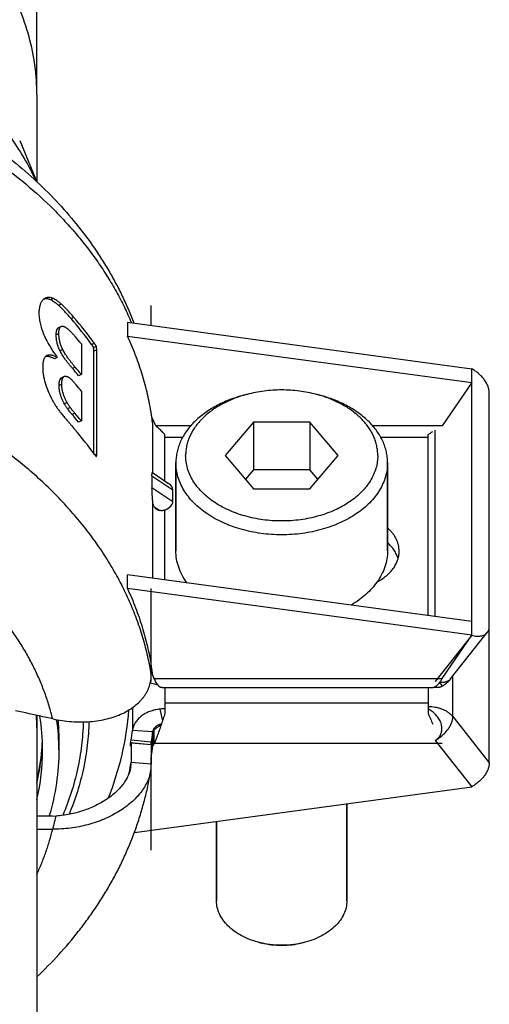
# Model space of a CAD drawing. Units: millimetres. Extents: x 39 to 454, y -71 to 212.
# Drawn here: x 425 to 454, y 120 to 180 of the extents above; entities that cross this region are included whole.
import ezdxf

# ---------------------------------------------------------------- set-up
doc = ezdxf.new("R2010")
doc.units = ezdxf.units.MM
doc.header["$LTSCALE"] = 16.335
doc.layers.get('0').update_dxf_attribs({"linetype": 'CONTINUOUS'})
doc.layers.add('AXES', color=7, linetype='CONTINUOUS')
doc.layers.add('CURVES', color=7, linetype='CONTINUOUS')

msp = doc.modelspace()

# ---------------------------------------------------------------- linework, layer by layer
at = {"color": 7, "linetype": 'Continuous'}
for p, q in [((426.255, 175.481), (426.255, 170.145)), ((425.201, 172.667), (426.223, 170.176)), ((431.824, 161.515), (431.824, 160.662)), ((431.824, 161.515), (452.961, 158.654)), ((427.744, 161.259), (427.581, 161.176)), ((431.824, 160.662), (452.961, 157.801)), ((428.988, 160.179), (428.988, 158.3)), ((429.753, 153.445), (429.753, 159.741)), ((429.931, 153.405), (429.931, 159.808)), ((427.511, 159.351), (427.349, 159.266)), ((452.961, 142.286), (452.961, 158.654)), ((427.938, 158.184), (427.773, 158.102)), ((428.988, 158.3), (428.816, 158.225)), ((428.988, 157.276), (428.988, 155.447)), ((452.961, 157.801), (451.153, 155.14)), ((438.956, 157.022), (438.947, 157.02)), ((443.64, 157.02), (443.63, 157.022)), ((454.043, 134.441), (454.043, 157.188)), ((433.268, 155.999), (433.259, 156.051)), ((428.988, 155.447), (428.816, 155.372)), ((433.268, 155.999), (433.268, 155.999)), ((433.268, 155.999), (433.268, 155.999)), ((433.296, 155.828), (433.296, 155.829)), ((433.306, 155.759), (433.306, 155.76)), ((433.317, 155.689), (433.317, 155.691)), ((433.317, 155.689), (433.317, 155.69)), ((433.558, 155.14), (433.317, 155.689)), ((433.317, 155.689), (433.317, 155.689)), ((439.561, 155.374), (437.829, 153.328)), ((439.561, 155.374), (439.561, 152.448)), ((443.025, 155.374), (439.561, 155.374)), ((443.025, 155.374), (443.025, 152.448)), ((444.757, 153.328), (443.025, 155.374)), ((433.935, 154.792), (433.933, 154.799)), ((433.942, 154.79), (433.933, 154.799)), ((434.12, 154.434), (434.12, 154.616)), ((450.283, 154.434), (450.283, 154.616)), ((429.911, 153.265), (429.912, 153.266)), ((437.829, 153.328), (439.561, 151.282)), ((443.025, 151.282), (444.757, 153.328)), ((434.793, 147.477), (434.793, 152.889)), ((439.561, 152.448), (439.068, 151.865)), ((443.025, 152.448), (439.561, 152.448)), ((443.519, 151.865), (443.025, 152.448)), ((447.793, 147.477), (447.793, 152.889)), ((433.326, 152.079), (433.326, 151.337)), ((433.353, 152.274), (434.344, 151.611)), ((434.605, 150.482), (434.605, 151.224)), ((439.561, 151.282), (443.025, 151.282)), ((431.824, 145.147), (431.824, 145.999)), ((452.961, 143.138), (431.824, 145.999)), ((452.961, 142.286), (431.824, 145.147)), ((452.961, 142.286), (450.716, 139.442)), ((451.153, 139.625), (452.961, 142.286)), ((433.284, 140.386), (433.284, 139.875)), ((433.367, 139.808), (433.461, 139.625)), ((433.941, 139.068), (450.519, 139.068)), ((434.12, 138.109), (434.12, 137.472)), ((450.283, 138.109), (450.283, 137.472)), ((426.255, 137.363), (426.255, 100.665)), ((433.9, 136.83), (433.899, 136.83)), ((427.605, 136.266), (427.605, 135.243)), ((433.366, 136.295), (433.367, 136.306)), ((433.366, 136.295), (433.367, 136.306)), ((433.461, 136.489), (433.367, 136.306)), ((433.367, 136.306), (433.373, 136.355)), ((433.367, 136.306), (433.367, 135.453)), ((433.461, 135.636), (433.461, 136.489)), ((433.284, 135.556), (432.043, 135.663)), ((432.043, 135.663), (432.043, 134.47)), ((433.256, 135.559), (433.259, 135.578)), ((433.267, 135.626), (433.259, 135.578)), ((433.267, 135.626), (433.259, 135.578)), ((433.268, 135.626), (433.267, 135.626)), ((433.268, 135.626), (433.267, 135.626)), ((433.284, 135.556), (433.284, 134.363)), ((433.461, 135.636), (433.367, 135.453)), ((450.716, 135.819), (452.961, 132.975)), ((432.246, 130.171), (452.961, 132.975)), ((445.293, 125.975), (445.293, 131.937)), ((427.227, 130.372), (427.44, 131.183)), ((437.293, 125.975), (437.293, 130.855)), ((426.255, 130.382), (427.227, 130.372)), ((439.849, 123.431), (440.066, 123.374)), ((442.738, 123.431), (442.521, 123.374))]:
    msp.add_line(p, q, dxfattribs=at)
at = {"color": 9, "linetype": 'Continuous'}
for p, q in [((426.912, 163.028), (426.753, 162.939)), ((427.257, 162.972), (427.096, 162.886)), ((427.751, 162.631), (427.587, 162.548)), ((428.53, 161.81), (428.361, 161.732)), ((427.606, 160.814), (427.443, 160.73)), ((427.848, 159.83), (427.683, 159.747)), ((429.794, 160.209), (429.617, 160.141)), ((429.911, 160.016), (429.733, 159.949)), ((429.931, 159.808), (429.753, 159.741)), ((428.617, 158.746), (428.448, 158.668)), ((427.855, 158.098), (427.691, 158.016)), ((427.785, 157.714), (427.62, 157.631)), ((428.111, 156.578), (427.944, 156.497)), ((428.306, 156.279), (428.138, 156.199)), ((428.586, 155.929), (428.416, 155.852)), ((433.373, 152.26), (433.373, 155.274)), ((435.695, 155.14), (433.558, 155.14)), ((451.153, 155.14), (446.892, 155.14)), ((450.716, 143.442), (450.716, 154.891)), ((434.12, 151.76), (434.12, 154.434)), ((435.202, 154.434), (434.12, 154.434)), ((450.283, 154.434), (447.385, 154.434)), ((450.283, 143.501), (450.283, 154.434)), ((429.931, 153.405), (429.814, 153.361)), ((433.326, 152.079), (434.605, 151.224)), ((434.605, 150.482), (433.326, 151.337)), ((433.373, 145.789), (433.373, 150.476)), ((433.767, 149.956), (433.493, 150.139)), ((434.12, 145.688), (434.12, 149.977)), ((451.799, 137.285), (451.799, 139.767)), ((433.461, 139.625), (451.153, 139.625)), ((434.12, 139.068), (434.12, 138.109)), ((450.283, 139.068), (450.283, 138.109)), ((450.283, 138.109), (434.12, 138.109)), ((432.129, 137.839), (432.129, 136.438)), ((433.818, 137.752), (433.968, 137.032)), ((451.799, 137.285), (454.043, 134.441)), ((433.373, 136.355), (432.129, 136.438)), ((432.019, 135.691), (433.259, 135.578)), ((433.284, 135.727), (432.043, 135.834)), ((433.284, 135.727), (433.284, 135.556)), ((451.153, 135.636), (433.461, 135.636)), ((433.284, 134.363), (432.043, 134.47))]:
    msp.add_line(p, q, dxfattribs=at)
at = {"color": 7, "linetype": 'Continuous'}
msp.add_lwpolyline([(451.072, 139.126), (451.078, 139.129), (451.093, 139.136), (451.107, 139.144), (451.122, 139.152), (451.136, 139.159), (451.15, 139.167), (451.165, 139.175), (451.179, 139.183), (451.193, 139.191), (451.207, 139.2), (451.221, 139.208), (451.234, 139.217), (451.248, 139.225), (451.262, 139.234), (451.275, 139.243), (451.288, 139.252), (451.302, 139.261), (451.315, 139.27), (451.328, 139.28), (451.341, 139.289), (451.354, 139.299), (451.367, 139.308), (451.379, 139.318), (451.392, 139.328), (451.404, 139.338), (451.417, 139.348), (451.429, 139.358), (451.441, 139.368), (451.453, 139.379), (451.465, 139.389), (451.477, 139.4), (451.489, 139.41), (451.5, 139.421), (451.512, 139.432), (451.523, 139.443), (451.534, 139.454), (451.545, 139.465), (451.556, 139.476), (451.567, 139.487), (451.578, 139.498), (451.589, 139.51), (451.599, 139.521), (451.61, 139.533), (451.62, 139.545), (451.63, 139.556), (451.641, 139.568), (451.651, 139.58), (451.66, 139.592), (451.67, 139.604), (453.922, 142.456)], dxfattribs=at)
for centre, radius, start, end in [((410.932, 146.68), 23.029, 35.77059, 40.81308), ((410.992, 146.664), 23.173, 35.77059, 40.81308), ((410.583, 145.241), 23.704, 39.06353, 40.40669), ((426.997, 159.205), 0.283, 119.24499, 126.76976), ((410.579, 143.424), 23.488, 39.0614, 40.46731), ((410.637, 143.407), 23.634, 39.0614, 40.46731), ((432.042, 159.348), 5.5, 197.22858, 209.23211), ((410.606, 142.357), 23.674, 39.06284, 40.26109), ((441.126, 149.646), 7.688, 104.79389, 106.38829), ((441.469, 149.676), 7.657, 73.60868, 75.20984), ((415.921, 153.109), 17.586, 9.45941, 9.63086), ((410.565, 140.56), 23.505, 39.06161, 40.58403), ((410.624, 140.542), 23.651, 39.06161, 40.58403), ((415.939, 153.111), 17.568, 9.12463, 9.45845), ((415.939, 153.112), 17.568, 9.12463, 9.45846), ((415.957, 153.115), 17.549, 8.89677, 9.12461), ((415.958, 153.115), 17.549, 8.89677, 9.12461), ((415.972, 153.117), 17.534, 8.66876, 8.8954), ((415.972, 153.117), 17.534, 8.66875, 8.8954), ((415.987, 153.119), 17.52, 8.44058, 8.66606), ((416.041, 153.127), 17.465, 7.06066, 8.43525), ((411.024, 139.868), 23.133, 35.76779, 40.57846), ((416.019, 137.608), 17.488, 7.22478, 9.14062), ((412.96, 135.24), 13.645, 0.01573, 8.77701), ((434.12, 135.043), 2.725, 89.99746, 96.36593), ((413.444, 135.241), 14.161, 0.01032, 7.53671), ((415.432, 138.506), 16.824, 350.86035, 352.93777), ((415.999, 138.508), 17.508, 350.86046, 352.73844), ((414.155, 136.269), 12.45, 355.28899, 357.60971), ((415.366, 138.517), 16.891, 350.36903, 350.86095), ((415.366, 138.346), 16.891, 350.36903, 350.86095), ((415.938, 138.517), 17.569, 350.52763, 350.86096), ((415.938, 138.517), 17.569, 350.52763, 350.86095), ((413.896, 136.299), 12.71, 346.50102, 355.25138), ((412.905, 135.25), 13.7, 347.06868, 359.97133), ((415.999, 137.655), 17.507, 350.86044, 352.77416), ((430.277, 134.472), 1.766, 350.76498, 359.92888), ((430.94, 134.365), 2.344, 350.78405, 359.94876)]:
    msp.add_arc(centre, radius, start, end, dxfattribs=at)
at = {"color": 9, "linetype": 'Continuous'}
for centre, radius, start, end in [((412.891, 136.607), 13.364, 0.00221, 3.27139), ((413.498, 136.266), 14.107, 0.00128, 3.31022), ((413.019, 136.267), 13.586, 355.69267, 357.83754), ((412.854, 136.282), 13.751, 347.08014, 355.68355), ((415.291, 137.165), 16.967, 348.67516, 350.85845)]:
    msp.add_arc(centre, radius, start, end, dxfattribs=at)
at = {"color": 7, "linetype": 'Continuous'}
for centre, major_axis, ratio, start_param, end_param in [((433.123, 151.224), (1.483, 0), 0.459979, 0.000001, 0.602916), ((434.12, 150.726), (0.543, 0.673), 0.768869, -3.322883, -2.822279), ((433.123, 150.482), (1.483, 0), 0.459979, -0.832683, 0.000001)]:
    msp.add_ellipse(centre, major_axis=major_axis, ratio=ratio, start_param=start_param, end_param=end_param, dxfattribs=at)
for points, knots in [([(401.255, 183.248), (402.615, 183.248), (405.322, 183.095), (409.292, 182.411), (413.072, 181.288), (416.574, 179.751), (419.715, 177.837), (422.419, 175.587), (424.276, 173.449), (425.469, 171.627), (425.966, 170.686), (426.189, 170.21)], [0, 0, 0, 0, 0.137895, 0.274261, 0.407673, 0.536898, 0.661002, 0.779457, 0.892233, 0.946697, 1, 1, 1, 1]), ([(422.835, 172.884), (423.377, 172.512), (424.429, 171.741), (425.914, 170.489), (427.288, 169.157), (428.542, 167.75), (429.486, 166.513), (430.174, 165.493), (430.654, 164.714), (431.099, 163.921), (431.509, 163.115), (431.882, 162.296), (432.107, 161.741), (432.213, 161.462)], [0, 0, 0, 0, 0.131287, 0.260596, 0.38797, 0.513493, 0.637283, 0.698587, 0.759517, 0.820099, 0.880355, 0.940313, 1, 1, 1, 1]), ([(426.631, 162.884), (426.612, 162.864), (426.575, 162.821), (426.525, 162.747), (426.482, 162.661), (426.46, 162.598), (426.45, 162.565)], [0, 0, 0, 0, 0.22395, 0.461017, 0.717298, 1, 1, 1, 1]), ([(426.742, 162.971), (426.722, 162.96), (426.683, 162.933), (426.648, 162.901), (426.631, 162.884)], [0, 0, 0, 0, 0.494678, 1, 1, 1, 1]), ([(426.753, 162.939), (426.738, 162.937), (426.71, 162.931), (426.682, 162.924), (426.668, 162.919)], [0, 0, 0, 0, 0.504099, 1, 1, 1, 1]), ([(426.912, 163.028), (426.897, 163.025), (426.867, 163.02), (426.823, 163.008), (426.781, 162.992), (426.755, 162.979), (426.742, 162.971)], [0, 0, 0, 0, 0.255169, 0.505927, 0.753622, 1, 1, 1, 1]), ([(427.096, 162.886), (427.067, 162.899), (427.009, 162.922), (426.921, 162.942), (426.835, 162.948), (426.78, 162.943), (426.753, 162.939)], [0, 0, 0, 0, 0.271917, 0.525458, 0.766483, 1, 1, 1, 1]), ([(427.257, 162.972), (427.228, 162.986), (427.17, 163.009), (427.081, 163.029), (426.995, 163.036), (426.939, 163.032), (426.912, 163.028)], [0, 0, 0, 0, 0.272103, 0.525751, 0.766732, 1, 1, 1, 1]), ([(427.587, 162.548), (427.543, 162.587), (427.458, 162.658), (427.331, 162.752), (427.212, 162.827), (427.133, 162.868), (427.096, 162.886)], [0, 0, 0, 0, 0.294725, 0.557828, 0.792022, 1, 1, 1, 1]), ([(427.751, 162.631), (427.707, 162.67), (427.621, 162.743), (427.493, 162.837), (427.374, 162.913), (427.295, 162.955), (427.257, 162.972)], [0, 0, 0, 0, 0.294637, 0.557728, 0.791959, 1, 1, 1, 1]), ([(426.45, 162.565), (426.439, 162.529), (426.42, 162.456), (426.397, 162.34), (426.383, 162.215), (426.38, 162.128), (426.38, 162.083)], [0, 0, 0, 0, 0.227978, 0.46735, 0.722927, 1, 1, 1, 1]), ([(426.38, 162.083), (426.38, 162.034), (426.383, 161.936), (426.396, 161.784), (426.418, 161.625), (426.463, 161.398), (426.546, 161.102), (426.636, 160.867), (426.687, 160.747)], [0, 0, 0, 0, 0.10472, 0.215055, 0.331398, 0.453953, 0.717023, 1, 1, 1, 1]), ([(428.361, 161.732), (428.285, 161.82), (428.173, 161.947), (428.026, 162.108), (427.925, 162.215), (427.831, 162.313), (427.743, 162.4), (427.663, 162.478), (427.611, 162.526), (427.587, 162.548)], [0, 0, 0, 0, 0.31067, 0.451432, 0.582152, 0.70259, 0.81252, 0.911726, 1, 1, 1, 1]), ([(428.53, 161.81), (428.454, 161.898), (428.341, 162.026), (428.193, 162.189), (428.091, 162.297), (427.997, 162.395), (427.909, 162.483), (427.828, 162.561), (427.776, 162.609), (427.751, 162.631)], [0, 0, 0, 0, 0.31063, 0.451382, 0.582098, 0.702538, 0.812478, 0.911701, 1, 1, 1, 1]), ([(427.443, 160.73), (427.443, 160.755), (427.444, 160.805), (427.448, 160.877), (427.457, 160.945), (427.47, 161.008), (427.488, 161.064), (427.509, 161.105), (427.528, 161.133), (427.544, 161.15), (427.562, 161.165), (427.575, 161.173), (427.581, 161.176)], [0, 0, 0, 0, 0.156931, 0.306398, 0.447285, 0.57843, 0.698824, 0.808056, 0.858792, 0.907307, 0.954133, 1, 1, 1, 1]), ([(427.606, 160.814), (427.606, 160.839), (427.607, 160.889), (427.612, 160.961), (427.621, 161.029), (427.634, 161.091), (427.652, 161.147), (427.672, 161.188), (427.691, 161.216), (427.707, 161.233), (427.725, 161.248), (427.738, 161.256), (427.744, 161.259)], [0, 0, 0, 0, 0.156981, 0.306471, 0.447353, 0.578469, 0.698823, 0.808023, 0.858753, 0.907273, 0.954113, 1, 1, 1, 1]), ([(427.744, 161.259), (427.752, 161.263), (427.769, 161.27), (427.795, 161.275), (427.823, 161.275), (427.842, 161.273), (427.852, 161.271)], [0, 0, 0, 0, 0.234697, 0.475644, 0.729081, 1, 1, 1, 1]), ([(427.852, 161.271), (427.863, 161.269), (427.885, 161.263), (427.918, 161.25), (427.955, 161.233), (427.993, 161.212), (428.034, 161.186), (428.077, 161.156), (428.123, 161.121), (428.171, 161.082), (428.221, 161.038), (428.294, 160.972), (428.389, 160.877), (428.509, 160.749), (428.591, 160.656), (428.633, 160.606)], [0, 0, 0, 0, 0.031045, 0.065636, 0.10405, 0.146487, 0.193097, 0.243987, 0.299242, 0.358925, 0.423087, 0.491765, 0.642777, 0.812153, 1, 1, 1, 1]), ([(426.687, 160.747), (426.794, 160.496), (426.985, 160.131), (427.277, 159.675), (427.433, 159.456), (427.511, 159.351)], [0, 0, 0, 0, 0.505181, 0.756369, 1, 1, 1, 1]), ([(427.683, 159.747), (427.639, 159.835), (427.565, 160.008), (427.49, 160.266), (427.451, 160.506), (427.443, 160.658), (427.443, 160.73)], [0, 0, 0, 0, 0.287437, 0.552994, 0.789551, 1, 1, 1, 1]), ([(427.848, 159.83), (427.804, 159.917), (427.729, 160.091), (427.654, 160.35), (427.614, 160.59), (427.606, 160.742), (427.606, 160.814)], [0, 0, 0, 0, 0.287355, 0.553016, 0.789634, 1, 1, 1, 1]), ([(433.259, 156.051), (433.193, 156.444), (433.032, 157.228), (432.712, 158.39), (432.312, 159.539), (431.995, 160.29), (431.824, 160.662)], [0, 0, 0, 0, 0.24685, 0.495493, 0.746399, 1, 1, 1, 1]), ([(428.448, 158.668), (428.405, 158.719), (428.322, 158.817), (428.203, 158.964), (428.093, 159.106), (427.992, 159.243), (427.901, 159.375), (427.819, 159.503), (427.746, 159.626), (427.703, 159.707), (427.683, 159.747)], [0, 0, 0, 0, 0.149747, 0.292242, 0.427536, 0.555711, 0.676878, 0.791187, 0.898819, 1, 1, 1, 1]), ([(428.617, 158.746), (428.574, 158.796), (428.49, 158.896), (428.371, 159.043), (428.26, 159.186), (428.159, 159.324), (428.067, 159.456), (427.984, 159.585), (427.911, 159.708), (427.868, 159.79), (427.848, 159.83)], [0, 0, 0, 0, 0.149865, 0.292447, 0.427793, 0.555986, 0.677137, 0.791395, 0.898941, 1, 1, 1, 1]), ([(429.733, 159.949), (429.731, 159.954), (429.727, 159.964), (429.718, 159.982), (429.706, 160.004), (429.692, 160.029), (429.677, 160.053), (429.662, 160.076), (429.642, 160.106), (429.627, 160.127), (429.617, 160.141)], [0, 0, 0, 0, 0.071517, 0.141502, 0.275732, 0.404084, 0.52828, 0.649392, 0.7681, 1, 1, 1, 1]), ([(429.753, 159.741), (429.753, 159.756), (429.753, 159.788), (429.751, 159.829), (429.749, 159.863), (429.746, 159.89), (429.742, 159.913), (429.738, 159.933), (429.735, 159.943), (429.733, 159.949)], [0, 0, 0, 0, 0.223744, 0.457564, 0.580288, 0.709038, 0.847112, 0.921406, 1, 1, 1, 1]), ([(429.911, 160.016), (429.909, 160.021), (429.905, 160.031), (429.896, 160.05), (429.884, 160.072), (429.869, 160.097), (429.854, 160.121), (429.839, 160.144), (429.819, 160.174), (429.804, 160.195), (429.794, 160.209)], [0, 0, 0, 0, 0.071534, 0.141505, 0.27569, 0.40401, 0.528193, 0.649308, 0.768032, 1, 1, 1, 1]), ([(429.931, 159.808), (429.931, 159.823), (429.931, 159.855), (429.929, 159.896), (429.926, 159.93), (429.923, 159.957), (429.92, 159.98), (429.915, 160), (429.912, 160.011), (429.911, 160.016)], [0, 0, 0, 0, 0.223634, 0.457404, 0.580135, 0.708924, 0.847069, 0.921401, 1, 1, 1, 1]), ([(426.827, 159.432), (426.817, 159.425), (426.798, 159.409), (426.763, 159.372), (426.724, 159.317), (426.686, 159.241), (426.657, 159.154), (426.636, 159.058), (426.621, 158.954), (426.613, 158.843), (426.612, 158.767), (426.612, 158.728)], [0, 0, 0, 0, 0.048381, 0.097837, 0.201312, 0.312725, 0.433107, 0.562588, 0.700732, 0.846813, 1, 1, 1, 1]), ([(427.349, 159.266), (427.324, 159.278), (427.274, 159.303), (427.199, 159.335), (427.126, 159.362), (427.053, 159.383), (426.983, 159.398), (426.915, 159.407), (426.849, 159.407), (426.807, 159.401), (426.787, 159.397)], [0, 0, 0, 0, 0.143202, 0.281833, 0.415487, 0.543776, 0.666374, 0.783109, 0.894106, 1, 1, 1, 1]), ([(427.511, 159.351), (427.482, 159.366), (427.422, 159.395), (427.333, 159.432), (427.245, 159.462), (427.16, 159.483), (427.077, 159.495), (426.998, 159.495), (426.936, 159.484), (426.89, 159.469), (426.869, 159.458), (426.858, 159.452)], [0, 0, 0, 0, 0.14724, 0.288781, 0.424021, 0.552413, 0.673598, 0.787669, 0.895604, 0.948039, 1, 1, 1, 1]), ([(426.612, 158.728), (426.612, 158.69), (426.614, 158.613), (426.623, 158.494), (426.637, 158.372), (426.657, 158.246), (426.683, 158.118), (426.724, 157.941), (426.761, 157.808), (426.789, 157.719)], [0, 0, 0, 0, 0.11098, 0.226388, 0.346058, 0.469781, 0.597315, 0.728396, 1, 1, 1, 1]), ([(454.043, 157.188), (454.043, 157.25), (454.032, 157.347), (454, 157.475), (453.965, 157.575), (453.921, 157.676), (453.868, 157.778), (453.807, 157.879), (453.737, 157.979), (453.66, 158.078), (453.547, 158.206), (453.39, 158.357), (453.184, 158.518), (453.037, 158.611), (452.961, 158.654)], [0, 0, 0, 0, 0.099122, 0.15242, 0.208195, 0.266377, 0.326833, 0.389381, 0.453793, 0.519806, 0.587128, 0.724381, 0.862926, 1, 1, 1, 1]), ([(427.62, 157.631), (427.62, 157.668), (427.622, 157.724), (427.629, 157.796), (427.636, 157.846), (427.646, 157.894), (427.658, 157.938), (427.672, 157.978), (427.684, 158.004), (427.691, 158.016)], [0, 0, 0, 0, 0.286581, 0.421257, 0.549897, 0.672281, 0.788194, 0.89746, 1, 1, 1, 1]), ([(427.691, 158.016), (427.696, 158.025), (427.707, 158.043), (427.726, 158.068), (427.748, 158.088), (427.765, 158.098), (427.773, 158.102)], [0, 0, 0, 0, 0.269188, 0.523283, 0.765228, 1, 1, 1, 1]), ([(427.785, 157.714), (427.785, 157.752), (427.787, 157.807), (427.794, 157.879), (427.801, 157.929), (427.811, 157.977), (427.823, 158.021), (427.837, 158.061), (427.849, 158.087), (427.855, 158.098)], [0, 0, 0, 0, 0.286823, 0.421555, 0.550207, 0.672561, 0.788407, 0.897575, 1, 1, 1, 1]), ([(427.855, 158.098), (427.861, 158.108), (427.872, 158.126), (427.891, 158.15), (427.913, 158.17), (427.929, 158.18), (427.938, 158.184)], [0, 0, 0, 0, 0.268921, 0.522938, 0.764991, 1, 1, 1, 1]), ([(427.938, 158.184), (427.946, 158.188), (427.964, 158.195), (427.993, 158.2), (428.023, 158.2), (428.044, 158.197), (428.055, 158.195)], [0, 0, 0, 0, 0.234249, 0.475133, 0.728913, 1, 1, 1, 1]), ([(428.055, 158.195), (428.074, 158.191), (428.113, 158.179), (428.173, 158.151), (428.236, 158.111), (428.277, 158.077), (428.298, 158.059)], [0, 0, 0, 0, 0.206426, 0.438193, 0.700834, 1, 1, 1, 1]), ([(428.298, 158.059), (428.31, 158.048), (428.335, 158.025), (428.373, 157.987), (428.416, 157.944), (428.479, 157.877), (428.565, 157.781), (428.635, 157.701), (428.672, 157.657)], [0, 0, 0, 0, 0.087585, 0.186357, 0.296077, 0.416499, 0.688412, 1, 1, 1, 1]), ([(427.944, 156.497), (427.918, 156.545), (427.869, 156.641), (427.782, 156.831), (427.713, 157.022), (427.665, 157.212), (427.639, 157.352), (427.624, 157.492), (427.62, 157.585), (427.62, 157.631)], [0, 0, 0, 0, 0.138063, 0.271343, 0.525309, 0.647201, 0.766489, 0.883851, 1, 1, 1, 1]), ([(428.111, 156.578), (428.085, 156.627), (428.035, 156.723), (427.948, 156.913), (427.879, 157.104), (427.83, 157.295), (427.804, 157.435), (427.788, 157.575), (427.785, 157.668), (427.785, 157.714)], [0, 0, 0, 0, 0.138311, 0.271767, 0.525869, 0.647721, 0.7669, 0.884088, 1, 1, 1, 1]), ([(443.424, 157.08), (443.08, 157.171), (442.373, 157.306), (441.293, 157.374), (440.213, 157.306), (439.506, 157.171), (439.163, 157.08)], [0, 0, 0, 0, 0.247731, 0.5, 0.752269, 1, 1, 1, 1]), ([(427.242, 156.662), (427.261, 156.628), (427.3, 156.562), (427.359, 156.466), (427.418, 156.374), (427.457, 156.314), (427.477, 156.284)], [0, 0, 0, 0, 0.262627, 0.514386, 0.758983, 1, 1, 1, 1]), ([(438.946, 157.023), (438.648, 156.944), (438.07, 156.758), (437.262, 156.387), (436.542, 155.938), (435.927, 155.42), (435.432, 154.843), (435.124, 154.317), (434.953, 153.883), (434.861, 153.555), (434.806, 153.223), (434.793, 153), (434.793, 152.889)], [0, 0, 0, 0, 0.147266, 0.288783, 0.423513, 0.550914, 0.67106, 0.78475, 0.839706, 0.893693, 0.947022, 1, 1, 1, 1]), ([(438.947, 157.02), (438.689, 156.943), (438.192, 156.767), (437.498, 156.427), (436.882, 156.021), (436.357, 155.557), (435.935, 155.046), (435.674, 154.582), (435.528, 154.2), (435.451, 153.912), (435.404, 153.621), (435.393, 153.425), (435.393, 153.328)], [0, 0, 0, 0, 0.146932, 0.287997, 0.422309, 0.549451, 0.669588, 0.783556, 0.838746, 0.893021, 0.946678, 1, 1, 1, 1]), ([(447.193, 153.328), (447.193, 153.425), (447.183, 153.621), (447.136, 153.912), (447.058, 154.2), (446.912, 154.582), (446.651, 155.046), (446.229, 155.557), (445.705, 156.021), (445.089, 156.427), (444.394, 156.767), (443.897, 156.943), (443.64, 157.02)], [0, 0, 0, 0, 0.053322, 0.106979, 0.161254, 0.216444, 0.330412, 0.450549, 0.577691, 0.712003, 0.853068, 1, 1, 1, 1]), ([(447.793, 152.889), (447.793, 153), (447.781, 153.223), (447.726, 153.555), (447.634, 153.883), (447.462, 154.317), (447.155, 154.843), (446.659, 155.42), (446.045, 155.938), (445.325, 156.387), (444.516, 156.758), (443.939, 156.944), (443.641, 157.023)], [0, 0, 0, 0, 0.052978, 0.106307, 0.160295, 0.21525, 0.32894, 0.449086, 0.576487, 0.711217, 0.852734, 1, 1, 1, 1]), ([(427.477, 156.284), (427.496, 156.254), (427.537, 156.194), (427.624, 156.071), (427.694, 155.98), (427.742, 155.919)], [0, 0, 0, 0, 0.238703, 0.483169, 1, 1, 1, 1]), ([(428.138, 156.199), (428.12, 156.224), (428.086, 156.274), (428.035, 156.347), (427.988, 156.421), (427.958, 156.472), (427.944, 156.497)], [0, 0, 0, 0, 0.258337, 0.507964, 0.75353, 1, 1, 1, 1]), ([(428.306, 156.279), (428.288, 156.304), (428.253, 156.354), (428.202, 156.428), (428.155, 156.502), (428.125, 156.553), (428.111, 156.578)], [0, 0, 0, 0, 0.258423, 0.508098, 0.753647, 1, 1, 1, 1]), ([(428.416, 155.852), (428.393, 155.879), (428.346, 155.934), (428.276, 156.018), (428.218, 156.091), (428.172, 156.152), (428.149, 156.183), (428.138, 156.199)], [0, 0, 0, 0, 0.240406, 0.48593, 0.738114, 0.867547, 1, 1, 1, 1]), ([(428.586, 155.929), (428.562, 155.957), (428.515, 156.012), (428.445, 156.097), (428.387, 156.17), (428.34, 156.231), (428.317, 156.263), (428.306, 156.279)], [0, 0, 0, 0, 0.240454, 0.485999, 0.738168, 0.86758, 1, 1, 1, 1]), ([(427.742, 155.919), (427.769, 155.887), (427.823, 155.82), (427.91, 155.717), (428.003, 155.608), (428.068, 155.532), (428.102, 155.493)], [0, 0, 0, 0, 0.225022, 0.464508, 0.721755, 1, 1, 1, 1]), ([(428.102, 155.493), (428.138, 155.45), (428.214, 155.361), (428.378, 155.169), (428.505, 155.019), (428.594, 154.916)], [0, 0, 0, 0, 0.222154, 0.462582, 1, 1, 1, 1]), ([(433.933, 154.799), (433.902, 154.83), (433.84, 154.892), (433.747, 154.982), (433.654, 155.066), (433.59, 155.117), (433.558, 155.14)], [0, 0, 0, 0, 0.260682, 0.516831, 0.764354, 1, 1, 1, 1]), ([(434.12, 154.616), (434.09, 154.644), (434.03, 154.702), (433.971, 154.761), (433.942, 154.79)], [0, 0, 0, 0, 0.495656, 1, 1, 1, 1]), ([(450.283, 154.616), (450.332, 154.645), (450.429, 154.706), (450.525, 154.768), (450.573, 154.799)], [0, 0, 0, 0, 0.497467, 1, 1, 1, 1]), ([(429.794, 153.389), (429.799, 153.382), (429.809, 153.369), (429.824, 153.349), (429.839, 153.33), (429.854, 153.312), (429.867, 153.298), (429.877, 153.288), (429.884, 153.282), (429.891, 153.275), (429.897, 153.271), (429.901, 153.268), (429.904, 153.267), (429.908, 153.266), (429.91, 153.265), (429.911, 153.265)], [0, 0, 0, 0, 0.150423, 0.296471, 0.437451, 0.572401, 0.699891, 0.760169, 0.817582, 0.871496, 0.920955, 0.943585, 0.964484, 0.983357, 1, 1, 1, 1]), ([(429.912, 153.266), (429.914, 153.266), (429.916, 153.268), (429.918, 153.271), (429.92, 153.276), (429.922, 153.281), (429.924, 153.289), (429.925, 153.297), (429.927, 153.309), (429.928, 153.324), (429.93, 153.344), (429.93, 153.364), (429.931, 153.384), (429.931, 153.398), (429.931, 153.405)], [0, 0, 0, 0, 0.035793, 0.056516, 0.079055, 0.128737, 0.183321, 0.241633, 0.302864, 0.431949, 0.567626, 0.708187, 0.852553, 1, 1, 1, 1]), ([(447.193, 153.328), (447.193, 153.196), (447.174, 152.93), (447.088, 152.537), (446.946, 152.152), (446.749, 151.779), (446.5, 151.421), (446.093, 150.961), (445.597, 150.554), (445.035, 150.208), (444.406, 149.891), (443.544, 149.58), (442.44, 149.354), (441.293, 149.278), (440.147, 149.354), (439.043, 149.58), (438.181, 149.891), (437.552, 150.208), (436.989, 150.554), (436.493, 150.961), (436.087, 151.421), (435.837, 151.779), (435.641, 152.152), (435.499, 152.537), (435.413, 152.93), (435.393, 153.196), (435.393, 153.328)], [0, 0, 0, 0, 0.025161, 0.050599, 0.076565, 0.103282, 0.130925, 0.159618, 0.220326, 0.25242, 0.285583, 0.35467, 0.426591, 0.5, 0.57341, 0.645331, 0.714417, 0.747581, 0.779674, 0.840383, 0.869076, 0.896718, 0.923435, 0.949401, 0.974839, 1, 1, 1, 1]), ([(447.793, 152.889), (447.793, 152.744), (447.772, 152.451), (447.677, 152.018), (447.521, 151.594), (447.304, 151.183), (447.029, 150.789), (446.582, 150.281), (446.035, 149.834), (445.415, 149.452), (444.722, 149.103), (443.773, 148.76), (442.557, 148.512), (441.293, 148.428), (440.03, 148.512), (438.814, 148.76), (437.864, 149.103), (437.171, 149.452), (436.552, 149.834), (436.005, 150.281), (435.557, 150.789), (435.283, 151.183), (435.066, 151.594), (434.909, 152.018), (434.815, 152.451), (434.793, 152.744), (434.793, 152.889)], [0, 0, 0, 0, 0.025162, 0.050599, 0.076565, 0.103282, 0.130925, 0.159618, 0.220326, 0.25242, 0.285583, 0.35467, 0.426591, 0.5, 0.57341, 0.645331, 0.714417, 0.74758, 0.779674, 0.840382, 0.869075, 0.896718, 0.923435, 0.949401, 0.974838, 1, 1, 1, 1]), ([(433.326, 152.079), (433.326, 152.096), (433.326, 152.128), (433.327, 152.171), (433.329, 152.203), (433.332, 152.223), (433.333, 152.236), (433.335, 152.247), (433.337, 152.256), (433.339, 152.263), (433.342, 152.268), (433.344, 152.272), (433.346, 152.274), (433.347, 152.274), (433.348, 152.275), (433.35, 152.275), (433.352, 152.274), (433.352, 152.274)], [0, 0, 0, 0, 0.250392, 0.46318, 0.636997, 0.709329, 0.772147, 0.82571, 0.870363, 0.906545, 0.934843, 0.956128, 0.964609, 0.972018, 0.978773, 0.985382, 1, 1, 1, 1]), ([(433.373, 150.476), (433.367, 150.553), (433.356, 150.706), (433.343, 150.896), (433.335, 151.045), (433.33, 151.15), (433.327, 151.247), (433.326, 151.308), (433.326, 151.337)], [0, 0, 0, 0, 0.266744, 0.534042, 0.663637, 0.786917, 0.900311, 1, 1, 1, 1]), ([(433.493, 150.139), (433.475, 150.162), (433.443, 150.212), (433.408, 150.294), (433.384, 150.383), (433.376, 150.445), (433.373, 150.476)], [0, 0, 0, 0, 0.240571, 0.486284, 0.739271, 1, 1, 1, 1]), ([(434.12, 149.977), (434.093, 149.966), (434.035, 149.947), (433.945, 149.934), (433.855, 149.936), (433.796, 149.948), (433.767, 149.956)], [0, 0, 0, 0, 0.25128, 0.50248, 0.752376, 1, 1, 1, 1]), ([(448.505, 147.443), (448.505, 147.508), (448.497, 147.637), (448.462, 147.831), (448.405, 148.021), (448.325, 148.207), (448.223, 148.389), (448.1, 148.564), (447.956, 148.731), (447.85, 148.835), (447.793, 148.886)], [0, 0, 0, 0, 0.116954, 0.234783, 0.354321, 0.476322, 0.601436, 0.730183, 0.862954, 1, 1, 1, 1]), ([(448.44, 146.986), (448.427, 147.031), (448.398, 147.12), (448.343, 147.251), (448.277, 147.38), (448.174, 147.55), (448.018, 147.754), (447.872, 147.901), (447.793, 147.972)], [0, 0, 0, 0, 0.117141, 0.236011, 0.356928, 0.480168, 0.734345, 1, 1, 1, 1]), ([(447.153, 145.559), (447.256, 145.613), (447.452, 145.73), (447.721, 145.93), (447.956, 146.15), (448.121, 146.349), (448.232, 146.516), (448.304, 146.643), (448.366, 146.772), (448.416, 146.904), (448.456, 147.037), (448.484, 147.172), (448.501, 147.307), (448.505, 147.398), (448.505, 147.443)], [0, 0, 0, 0, 0.143182, 0.280594, 0.412113, 0.537921, 0.59887, 0.658618, 0.717286, 0.775014, 0.831965, 0.888317, 0.944262, 1, 1, 1, 1]), ([(431.824, 145.147), (432, 144.763), (432.326, 143.988), (432.735, 142.802), (433.059, 141.602), (433.219, 140.792), (433.284, 140.386)], [0, 0, 0, 0, 0.25368, 0.504591, 0.753197, 1, 1, 1, 1]), ([(453.922, 142.456), (453.932, 142.469), (453.951, 142.495), (453.975, 142.537), (453.996, 142.582), (454.019, 142.645), (454.039, 142.73), (454.043, 142.801), (454.043, 142.837)], [0, 0, 0, 0, 0.118696, 0.238048, 0.35869, 0.481224, 0.733908, 1, 1, 1, 1]), ([(452.961, 142.286), (453.011, 142.271), (453.111, 142.247), (453.258, 142.226), (453.398, 142.223), (453.529, 142.236), (453.649, 142.266), (453.739, 142.306), (453.804, 142.345), (453.847, 142.378), (453.887, 142.415), (453.911, 142.442), (453.922, 142.456)], [0, 0, 0, 0, 0.152145, 0.296196, 0.43167, 0.558533, 0.677302, 0.789123, 0.843029, 0.895929, 0.94814, 1, 1, 1, 1]), ([(427.227, 137.15), (427.418, 137.108), (427.804, 137.037), (428.384, 136.974), (428.958, 136.954), (429.519, 136.976), (430.06, 137.04), (430.575, 137.145), (431.057, 137.289), (431.502, 137.469), (431.905, 137.683), (432.263, 137.928), (432.523, 138.159), (432.704, 138.356), (432.825, 138.508), (432.932, 138.665), (433.026, 138.827), (433.105, 138.994), (433.17, 139.164), (433.221, 139.338), (433.257, 139.515), (433.279, 139.694), (433.284, 139.815), (433.284, 139.875)], [0, 0, 0, 0, 0.07837, 0.156155, 0.232716, 0.307482, 0.379971, 0.449796, 0.516673, 0.58043, 0.641015, 0.698505, 0.753113, 0.779458, 0.805227, 0.830487, 0.855312, 0.879783, 0.903987, 0.928016, 0.951965, 0.975927, 1, 1, 1, 1]), ([(433.686, 139.232), (433.646, 139.239), (433.489, 139.268), (433.334, 139.312), (433.222, 139.353)], [0, 0, 0, 0, 0.253534, 1, 1, 1, 1]), ([(433.941, 139.068), (433.931, 139.068), (433.911, 139.07), (433.881, 139.077), (433.85, 139.089), (433.82, 139.105), (433.79, 139.126), (433.76, 139.151), (433.73, 139.18), (433.7, 139.214), (433.67, 139.252), (433.64, 139.294), (433.611, 139.34), (433.57, 139.408), (433.519, 139.503), (433.481, 139.583), (433.461, 139.625)], [0, 0, 0, 0, 0.039228, 0.07936, 0.121234, 0.16558, 0.21297, 0.263856, 0.318575, 0.377348, 0.440339, 0.507625, 0.579225, 0.655122, 0.819518, 1, 1, 1, 1]), ([(450.519, 139.068), (450.538, 139.068), (450.575, 139.071), (450.631, 139.085), (450.687, 139.108), (450.742, 139.139), (450.798, 139.179), (450.853, 139.228), (450.908, 139.284), (450.944, 139.326), (450.962, 139.348)], [0, 0, 0, 0, 0.102686, 0.208011, 0.318388, 0.435791, 0.561755, 0.697361, 0.843325, 1, 1, 1, 1]), ([(450.669, 139.101), (450.69, 139.098), (450.732, 139.092), (450.793, 139.088), (450.851, 139.086), (450.905, 139.088), (450.954, 139.093), (450.999, 139.101), (451.038, 139.111), (451.061, 139.121), (451.072, 139.126)], [0, 0, 0, 0, 0.158969, 0.309567, 0.451115, 0.58292, 0.704295, 0.814595, 0.913272, 1, 1, 1, 1]), ([(450.962, 139.348), (450.978, 139.368), (451.011, 139.41), (451.058, 139.477), (451.106, 139.549), (451.137, 139.599), (451.153, 139.625)], [0, 0, 0, 0, 0.231051, 0.474943, 0.731398, 1, 1, 1, 1]), ([(451.01, 139.324), (451.006, 139.326), (450.99, 139.334), (450.974, 139.342), (450.962, 139.348)], [0, 0, 0, 0, 0.238692, 1, 1, 1, 1]), ([(451.072, 139.126), (451.077, 139.129), (451.088, 139.134), (451.101, 139.144), (451.113, 139.154), (451.121, 139.165), (451.128, 139.176), (451.132, 139.188), (451.132, 139.201), (451.13, 139.214), (451.125, 139.227), (451.118, 139.241), (451.107, 139.255), (451.093, 139.268), (451.076, 139.282), (451.057, 139.296), (451.035, 139.31), (451.019, 139.319), (451.01, 139.324)], [0, 0, 0, 0, 0.064132, 0.122877, 0.176625, 0.226038, 0.272135, 0.316348, 0.360472, 0.406469, 0.456209, 0.511265, 0.572852, 0.64184, 0.718807, 0.804092, 0.897834, 1, 1, 1, 1]), ([(427.227, 137.15), (427.023, 137.195), (426.261, 137.362), (425.5, 137.529), (424.941, 137.651)], [0, 0, 0, 0, 0.266972, 1, 1, 1, 1]), ([(430.643, 132.279), (430.99, 133.146), (431.554, 134.926), (431.838, 136.771), (431.907, 137.692)], [0, 0, 0, 0, 0.502774, 1, 1, 1, 1]), ([(433.818, 137.752), (433.71, 137.739), (433.496, 137.702), (433.191, 137.608), (432.91, 137.479), (432.701, 137.342), (432.554, 137.218), (432.456, 137.12), (432.37, 137.016), (432.295, 136.907), (432.233, 136.795), (432.184, 136.678), (432.148, 136.559), (432.134, 136.478), (432.129, 136.438)], [0, 0, 0, 0, 0.142473, 0.281569, 0.415841, 0.544239, 0.606105, 0.666365, 0.725064, 0.782292, 0.838189, 0.892945, 0.946792, 1, 1, 1, 1]), ([(434.12, 137.472), (434.083, 137.367), (434.009, 137.153), (433.937, 136.939), (433.9, 136.83)], [0, 0, 0, 0, 0.491964, 1, 1, 1, 1]), ([(450.716, 135.819), (450.737, 135.832), (450.778, 135.86), (450.837, 135.907), (450.892, 135.958), (450.943, 136.014), (450.988, 136.074), (451.028, 136.138), (451.062, 136.206), (451.089, 136.277), (451.11, 136.349), (451.124, 136.424), (451.132, 136.499), (451.133, 136.601), (451.12, 136.728), (451.088, 136.852), (451.052, 136.948), (451.011, 137.042), (450.949, 137.155), (450.86, 137.281), (450.76, 137.398), (450.65, 137.505), (450.495, 137.631), (450.369, 137.712), (450.283, 137.758)], [0, 0, 0, 0, 0.030831, 0.061754, 0.092739, 0.123766, 0.154819, 0.185894, 0.21699, 0.248112, 0.279269, 0.31047, 0.341727, 0.37305, 0.435871, 0.49901, 0.530703, 0.562455, 0.626044, 0.689656, 0.753096, 0.816134, 0.878507, 1, 1, 1, 1]), ([(450.283, 137.472), (450.308, 137.42), (450.356, 137.315), (450.453, 137.101), (450.525, 136.939), (450.573, 136.83)], [0, 0, 0, 0, 0.243518, 0.492547, 1, 1, 1, 1]), ([(433.899, 136.83), (433.864, 136.822), (433.797, 136.803), (433.7, 136.763), (433.613, 136.713), (433.537, 136.654), (433.473, 136.587), (433.424, 136.514), (433.395, 136.449), (433.38, 136.396), (433.375, 136.369), (433.373, 136.355)], [0, 0, 0, 0, 0.142345, 0.280584, 0.41377, 0.54131, 0.663051, 0.779357, 0.891147, 0.945848, 1, 1, 1, 1]), ([(433.9, 136.83), (433.864, 136.721), (433.81, 136.558), (433.736, 136.345), (433.682, 136.19), (433.627, 136.04), (433.573, 135.898), (433.518, 135.764), (433.48, 135.677), (433.461, 135.636)], [0, 0, 0, 0, 0.270708, 0.403376, 0.53286, 0.658186, 0.778392, 0.892596, 1, 1, 1, 1]), ([(433.901, 136.83), (433.864, 136.798), (433.792, 136.736), (433.683, 136.646), (433.573, 136.563), (433.499, 136.512), (433.461, 136.489)], [0, 0, 0, 0, 0.258875, 0.513968, 0.761889, 1, 1, 1, 1]), ([(432.008, 135.482), (432.008, 135.482), (432.007, 135.483), (432.007, 135.483), (432.006, 135.484), (432.006, 135.486), (432.005, 135.488), (432.005, 135.491), (432.004, 135.494), (432.004, 135.499), (432.004, 135.505), (432.004, 135.515), (432.004, 135.528), (432.004, 135.542), (432.005, 135.564), (432.007, 135.592), (432.01, 135.627), (432.014, 135.66), (432.017, 135.681), (432.019, 135.691)], [0, 0, 0, 0, 0.004003, 0.006682, 0.00996, 0.018501, 0.029834, 0.044012, 0.061029, 0.080804, 0.103232, 0.155603, 0.217185, 0.286673, 0.362604, 0.527469, 0.698009, 0.860012, 1, 1, 1, 1]), ([(432.019, 135.52), (432.018, 135.517), (432.018, 135.512), (432.016, 135.504), (432.015, 135.499), (432.014, 135.495), (432.013, 135.491), (432.012, 135.488), (432.011, 135.485), (432.01, 135.484), (432.009, 135.483), (432.008, 135.482), (432.008, 135.482)], [0, 0, 0, 0, 0.217212, 0.410643, 0.578501, 0.652299, 0.719062, 0.830973, 0.913916, 0.944703, 0.968706, 1, 1, 1, 1]), ([(427.605, 135.243), (427.605, 134.562), (427.505, 133.19), (427.209, 131.847), (427.015, 131.187)], [0, 0, 0, 0, 0.497607, 1, 1, 1, 1]), ([(454.043, 134.441), (454.043, 134.378), (454.032, 134.282), (454, 134.154), (453.965, 134.054), (453.921, 133.953), (453.868, 133.851), (453.807, 133.75), (453.737, 133.65), (453.66, 133.551), (453.547, 133.423), (453.39, 133.272), (453.184, 133.11), (453.037, 133.017), (452.961, 132.975)], [0, 0, 0, 0, 0.099122, 0.15242, 0.208195, 0.266377, 0.326833, 0.389381, 0.453793, 0.519806, 0.587128, 0.724381, 0.862926, 1, 1, 1, 1]), ([(426.255, 121.302), (426.718, 121.741), (427.608, 122.644), (428.631, 123.849), (429.385, 124.848), (429.917, 125.612), (430.415, 126.392), (430.878, 127.188), (431.307, 127.998), (431.699, 128.822), (432.055, 129.659), (432.374, 130.506), (432.654, 131.365), (432.895, 132.232), (433.098, 133.107), (433.206, 133.695), (433.254, 133.99)], [0, 0, 0, 0, 0.129674, 0.257687, 0.321124, 0.384197, 0.446928, 0.509338, 0.571451, 0.633291, 0.694881, 0.756248, 0.817418, 0.878415, 0.939267, 1, 1, 1, 1]), ([(433.254, 133.99), (433.244, 133.932), (433.221, 133.816), (433.158, 133.584), (433.047, 133.294), (432.865, 132.954), (432.636, 132.623), (432.36, 132.304), (432.041, 131.998), (431.681, 131.711), (431.282, 131.444), (430.849, 131.201), (430.385, 130.984), (429.895, 130.796), (429.382, 130.64), (428.854, 130.517), (428.314, 130.429), (427.771, 130.379), (427.407, 130.37), (427.227, 130.372)], [0, 0, 0, 0, 0.023221, 0.046831, 0.095407, 0.146126, 0.199251, 0.254943, 0.313264, 0.37419, 0.437614, 0.503352, 0.571155, 0.640707, 0.711635, 0.783514, 0.855879, 0.928216, 1, 1, 1, 1]), ([(432.02, 134.189), (432.005, 134.1), (431.963, 133.921), (431.863, 133.658), (431.725, 133.396), (431.552, 133.138), (431.343, 132.887), (431.102, 132.645), (430.829, 132.414), (430.527, 132.196), (430.198, 131.994), (429.846, 131.81), (429.474, 131.645), (429.084, 131.502), (428.682, 131.383), (428.271, 131.288), (427.857, 131.22), (427.579, 131.192), (427.44, 131.183)], [0, 0, 0, 0, 0.046015, 0.094089, 0.144552, 0.197625, 0.253426, 0.311977, 0.373214, 0.436995, 0.503104, 0.571258, 0.64111, 0.712256, 0.784239, 0.856558, 0.928665, 1, 1, 1, 1]), ([(426.255, 131.193), (426.35, 131.193), (426.746, 131.189), (427.141, 131.186), (427.44, 131.183)], [0, 0, 0, 0, 0.241651, 1, 1, 1, 1]), ([(439.849, 123.431), (439.665, 123.48), (439.31, 123.594), (438.812, 123.822), (438.37, 124.098), (437.991, 124.417), (437.686, 124.772), (437.462, 125.156), (437.324, 125.56), (437.293, 125.838), (437.293, 125.975)], [0, 0, 0, 0, 0.147311, 0.288871, 0.423643, 0.551083, 0.671266, 0.784991, 0.893819, 1, 1, 1, 1]), ([(445.293, 125.975), (445.293, 125.838), (445.262, 125.56), (445.125, 125.156), (444.901, 124.772), (444.596, 124.417), (444.217, 124.098), (443.774, 123.822), (443.277, 123.594), (442.922, 123.48), (442.738, 123.431)], [0, 0, 0, 0, 0.106181, 0.215009, 0.328734, 0.448917, 0.576357, 0.711129, 0.852689, 1, 1, 1, 1]), ([(442.738, 123.431), (442.505, 123.37), (442.026, 123.277), (441.293, 123.232), (440.561, 123.277), (440.082, 123.37), (439.849, 123.431)], [0, 0, 0, 0, 0.247732, 0.5, 0.752268, 1, 1, 1, 1]), ([(442.521, 123.374), (442.323, 123.322), (441.916, 123.243), (441.293, 123.204), (440.671, 123.243), (440.264, 123.322), (440.066, 123.374)], [0, 0, 0, 0, 0.247732, 0.5, 0.752268, 1, 1, 1, 1])]:
    msp.add_open_spline(points, degree=3, knots=knots, dxfattribs=at)
at = {"color": 9, "linetype": 'Continuous'}
for points, knots in [([(369.189, 157.023), (369.238, 157.358), (369.355, 158.026), (369.59, 159.021), (369.883, 160.006), (370.233, 160.982), (370.639, 161.946), (371.102, 162.896), (371.619, 163.831), (372.191, 164.748), (372.816, 165.647), (373.492, 166.526), (374.219, 167.382), (375.262, 168.5), (376.687, 169.834), (378.564, 171.311), (380.606, 172.665), (382.798, 173.886), (385.123, 174.966), (387.566, 175.898), (390.108, 176.673), (392.732, 177.287), (395.417, 177.735), (398.144, 178.015), (400.894, 178.123), (403.646, 178.06), (406.382, 177.825), (409.08, 177.421), (411.721, 176.85), (414.286, 176.116), (416.355, 175.37), (417.954, 174.696), (419.117, 174.157), (420.248, 173.581), (421.344, 172.97), (422.404, 172.326), (423.756, 171.429), (425.348, 170.232), (426.813, 168.922), (427.889, 167.822), (428.643, 166.977), (429.346, 166.11), (429.998, 165.222), (430.598, 164.314), (431.144, 163.388), (431.635, 162.446), (431.927, 161.805), (432.064, 161.482)], [0, 0, 0, 0, 0.012923, 0.025916, 0.038997, 0.052183, 0.065491, 0.078935, 0.09253, 0.106287, 0.120217, 0.134328, 0.148628, 0.163122, 0.1927, 0.223083, 0.254259, 0.286197, 0.318845, 0.352135, 0.385985, 0.4203, 0.454976, 0.489903, 0.524963, 0.560039, 0.595012, 0.629765, 0.664185, 0.698167, 0.731612, 0.748109, 0.764441, 0.780599, 0.796576, 0.812366, 0.827962, 0.858555, 0.888343, 0.902941, 0.917342, 0.931552, 0.945576, 0.959422, 0.9731, 0.986622, 1, 1, 1, 1]), ([(433.284, 139.875), (433.225, 140.245), (433.081, 140.983), (432.796, 142.08), (432.44, 143.165), (432.014, 144.236), (431.52, 145.291), (430.958, 146.328), (430.33, 147.345), (429.637, 148.338), (428.88, 149.306), (428.062, 150.247), (427.184, 151.159), (425.927, 152.341), (424.566, 153.446), (423.116, 154.471), (421.579, 155.459), (419.959, 156.358), (418.27, 157.166), (416.51, 157.923), (414.689, 158.584), (412.818, 159.146), (410.899, 159.647), (408.446, 160.147), (405.448, 160.54), (402.414, 160.725), (399.369, 160.7), (396.34, 160.465), (393.356, 160.023), (390.918, 159.483), (389.014, 158.95), (387.162, 158.356), (385.362, 157.666), (383.626, 156.88), (381.961, 156.044), (380.37, 155.118), (378.864, 154.106), (377.445, 153.057), (376.119, 151.929), (374.899, 150.727), (374.049, 149.801), (373.26, 148.846), (372.534, 147.866), (371.871, 146.861), (371.275, 145.835), (370.745, 144.789), (370.283, 143.725), (369.891, 142.647), (369.569, 141.557), (369.317, 140.456), (369.137, 139.348), (369.029, 138.235), (369.005, 137.491), (369.005, 137.119)], [0, 0, 0, 0, 0.013154, 0.026392, 0.039739, 0.053215, 0.066839, 0.080629, 0.094599, 0.108764, 0.123133, 0.137715, 0.152518, 0.167544, 0.198267, 0.213969, 0.229892, 0.262367, 0.27891, 0.295642, 0.329616, 0.346838, 0.364195, 0.399247, 0.434643, 0.470243, 0.505898, 0.541462, 0.576788, 0.611738, 0.629032, 0.646184, 0.679999, 0.696642, 0.713091, 0.745366, 0.761184, 0.77678, 0.807286, 0.822205, 0.836902, 0.851381, 0.865651, 0.879721, 0.893604, 0.907312, 0.920863, 0.934275, 0.947567, 0.960763, 0.973884, 0.986954, 1, 1, 1, 1]), ([(427.227, 137.15), (427.161, 137.418), (427.014, 137.954), (426.749, 138.747), (426.438, 139.531), (426.082, 140.304), (425.681, 141.066), (425.237, 141.815), (424.75, 142.549), (424.221, 143.267), (423.651, 143.969), (422.833, 144.886), (421.71, 145.982), (420.226, 147.201), (418.608, 148.324), (416.866, 149.343), (415.013, 150.251), (413.063, 151.04), (411.028, 151.707), (408.925, 152.246), (406.766, 152.653), (404.569, 152.925), (402.348, 153.062), (400.119, 153.06), (397.898, 152.921), (395.701, 152.646), (393.544, 152.237), (391.441, 151.695), (389.408, 151.026), (387.46, 150.234), (385.609, 149.324), (383.869, 148.303), (382.253, 147.179), (380.773, 145.958), (379.652, 144.86), (378.836, 143.942), (378.267, 143.24), (377.74, 142.521), (377.255, 141.786), (376.812, 141.037), (376.414, 140.274), (376.059, 139.5), (375.852, 138.975), (375.756, 138.711)], [0, 0, 0, 0, 0.013018, 0.026134, 0.039364, 0.052724, 0.066226, 0.079884, 0.093708, 0.107707, 0.12189, 0.136262, 0.165584, 0.1957, 0.226604, 0.25827, 0.290654, 0.323693, 0.35731, 0.391416, 0.425913, 0.460694, 0.495647, 0.530657, 0.565607, 0.600384, 0.634874, 0.668972, 0.702578, 0.735605, 0.767975, 0.799627, 0.830516, 0.860616, 0.889923, 0.904287, 0.918463, 0.932455, 0.946273, 0.959924, 0.973421, 0.986775, 1, 1, 1, 1]), ([(451.677, 139.613), (451.66, 139.591), (451.622, 139.55), (451.555, 139.498), (451.48, 139.455), (451.41, 139.427), (451.351, 139.41), (451.289, 139.395), (451.205, 139.383), (451.101, 139.38), (451.029, 139.384), (450.993, 139.387)], [0, 0, 0, 0, 0.110047, 0.22184, 0.33699, 0.45686, 0.518938, 0.582565, 0.714727, 0.853825, 1, 1, 1, 1]), ([(450.283, 137.906), (450.434, 137.91), (450.661, 137.893), (450.952, 137.825), (451.157, 137.754), (451.348, 137.663), (451.521, 137.554), (451.673, 137.429), (451.76, 137.334), (451.799, 137.285)], [0, 0, 0, 0, 0.268191, 0.39963, 0.528019, 0.652642, 0.772981, 0.888758, 1, 1, 1, 1]), ([(450.716, 135.819), (450.792, 135.861), (450.94, 135.954), (451.145, 136.115), (451.302, 136.266), (451.415, 136.395), (451.492, 136.493), (451.562, 136.593), (451.623, 136.695), (451.676, 136.797), (451.72, 136.898), (451.755, 136.998), (451.787, 137.125), (451.799, 137.222), (451.799, 137.285)], [0, 0, 0, 0, 0.137074, 0.275619, 0.412872, 0.480194, 0.546207, 0.610619, 0.673167, 0.733623, 0.791805, 0.84758, 0.900878, 1, 1, 1, 1]), ([(429.101, 136.962), (429.091, 136.476), (429.021, 135.501), (428.775, 134.049), (428.386, 132.615), (428.037, 131.682), (427.841, 131.222)], [0, 0, 0, 0, 0.246976, 0.495286, 0.745972, 1, 1, 1, 1]), ([(429.452, 136.978), (429.442, 136.496), (429.375, 135.529), (429.137, 134.091), (428.762, 132.668), (428.423, 131.742), (428.233, 131.284)], [0, 0, 0, 0, 0.247111, 0.495491, 0.746144, 1, 1, 1, 1]), ([(426.255, 127.598), (426.359, 127.824), (426.555, 128.277), (426.816, 128.968), (427.042, 129.666), (427.169, 130.136), (427.227, 130.372)], [0, 0, 0, 0, 0.25287, 0.503673, 0.752635, 1, 1, 1, 1])]:
    msp.add_open_spline(points, degree=3, knots=knots, dxfattribs=at)
at = {"layer": 'AXES', "color": 7, "linetype": 'Continuous'}
for p, q in [((426.255, 175.481), (426.255, 182.194)), ((434.793, 152.889), (434.793, 147.477)), ((447.793, 152.889), (447.793, 147.477)), ((445.293, 131.937), (445.293, 125.975)), ((437.293, 130.855), (437.293, 125.975))]:
    msp.add_line(p, q, dxfattribs=at)
at = {"layer": 'AXES', "color": 9, "linetype": 'Continuous'}
msp.add_open_spline([(426.255, 175.481), (426.255, 176.08), (426.174, 177.284), (425.81, 179.068), (425.209, 180.817), (424.377, 182.512), (423.321, 184.138), (422.054, 185.679), (420.587, 187.121), (418.353, 188.918), (415.132, 190.83), (410.805, 192.505), (406.12, 193.534), (401.255, 193.882), (396.39, 193.534), (391.705, 192.505), (387.378, 190.83), (384.156, 188.918), (381.923, 187.121), (380.456, 185.679), (379.189, 184.138), (378.133, 182.512), (377.301, 180.817), (376.7, 179.068), (376.336, 177.284), (376.255, 176.08), (376.255, 175.481)], degree=3, knots=[0, 0, 0, 0, 0.026282, 0.05278, 0.0797, 0.107219, 0.135483, 0.164598, 0.194631, 0.225608, 0.290258, 0.358161, 0.428451, 0.5, 0.571549, 0.641839, 0.709742, 0.774392, 0.805369, 0.835402, 0.864517, 0.892781, 0.9203, 0.94722, 0.973718, 1, 1, 1, 1], dxfattribs=at)
at = {"layer": 'AXES', "color": 7, "linetype": 'Continuous'}
for points, knots in [([(435.472, 145.505), (435.363, 145.654), (435.169, 145.962), (434.954, 146.455), (434.823, 146.962), (434.793, 147.306), (434.793, 147.477)], [0, 0, 0, 0, 0.261494, 0.513448, 0.758526, 1, 1, 1, 1]), ([(447.793, 147.477), (447.793, 147.311), (447.766, 146.977), (447.643, 146.485), (447.439, 146.005), (447.256, 145.705), (447.153, 145.559)], [0, 0, 0, 0, 0.241915, 0.487239, 0.739079, 1, 1, 1, 1]), ([(447.153, 145.559), (447.057, 145.421), (446.841, 145.153), (446.468, 144.782), (446.042, 144.439), (445.732, 144.235), (445.57, 144.138)], [0, 0, 0, 0, 0.235519, 0.480506, 0.735345, 1, 1, 1, 1])]:
    msp.add_open_spline(points, degree=3, knots=knots, dxfattribs=at)
at = {"layer": 'CURVES', "color": 2, "linetype": 'Continuous'}
for p, q in [((433.285, 161.317), (433.285, 162.538)), ((433.285, 139.443), (433.285, 145.147)), ((433.285, 129.091), (433.285, 134.795))]:
    msp.add_line(p, q, dxfattribs=at)

doc.saveas('drawing.dxf')
